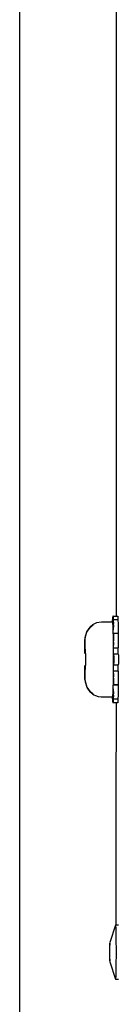
# Model space of a CAD drawing. Extents: x 79.2 to 142.5, y 47.3 to 109.5.
# Drawn here: x 79.2 to 79.7, y 80.5 to 85.1 of the extents above; entities that cross this region are included whole.
import ezdxf

# ---------------------------------------------------------------- set-up
doc = ezdxf.new("R2010")
doc.units = 0
doc.header["$MEASUREMENT"] = 0
doc.layers.add('TFR-TRI', color=7, linetype='CONTINUOUS')

msp = doc.modelspace()

# ---------------------------------------------------------------- linework, layer by layer
at = {"layer": 'TFR-TRI', "color": 3, "linetype": 'CONTINUOUS'}
for p, q in [((79.22307, 88.38217), (79.22307, 74.51218)), ((79.65664, 82.26842), (79.65691, 82.2777)), ((79.65698, 82.27825), (79.65691, 82.2777)), ((79.65804, 82.27837), (79.65696, 82.27837)), ((79.65703, 82.27624), (79.65698, 82.27825)), ((79.65703, 82.27624), (79.65713, 82.26842)), ((79.65803, 82.26842), (79.65807, 82.29211)), ((79.6581, 82.29536), (79.65807, 82.29211)), ((79.65815, 82.29668), (79.6581, 82.29536)), ((79.65815, 82.29668), (79.65871, 82.29668)), ((79.65871, 82.29668), (79.68071, 82.29668)), ((79.65878, 82.29536), (79.65871, 82.29668)), ((79.6588, 82.29211), (79.65878, 82.29536)), ((79.6588, 82.29211), (79.65884, 82.26686)), ((79.65958, 82.25547), (79.65984, 82.27624)), ((79.65989, 82.27825), (79.65984, 82.27624)), ((79.65995, 82.2777), (79.65989, 82.27825)), ((79.6819, 82.27837), (79.6599, 82.27837)), ((79.65995, 82.2777), (79.66043, 82.26166)), ((79.68071, 82.29668), (79.68077, 82.29536)), ((79.68077, 82.29536), (79.68079, 82.29211)), ((79.68079, 82.29211), (79.68082, 82.27837)), ((79.6819, 82.27837), (79.68192, 82.2782)), ((79.68192, 82.2782), (79.68195, 82.2777)), ((79.68195, 82.2777), (79.68243, 82.26166)), ((79.55196, 82.24535), (79.53675, 82.22501)), ((79.53699, 82.22358), (79.55266, 82.24509)), ((79.56474, 82.25517), (79.55196, 82.24535)), ((79.55266, 82.24509), (79.5657, 82.25517)), ((79.5657, 82.25517), (79.56248, 82.25517)), ((79.5822, 82.26513), (79.56251, 82.25514)), ((79.60435, 82.26797), (79.5822, 82.26513)), ((79.65843, 82.26842), (79.60444, 82.26842)), ((79.65994, 82.24522), (79.65843, 82.26842)), ((79.66105, 82.1818), (79.65994, 82.24522)), ((79.66047, 82.25522), (79.66028, 82.23225)), ((79.66048, 82.25883), (79.66043, 82.26166)), ((79.66047, 82.25522), (79.66048, 82.25883)), ((79.68246, 82.25522), (79.68214, 82.21574)), ((79.68243, 82.26166), (79.68247, 82.25883)), ((79.68247, 82.25883), (79.68246, 82.25522)), ((79.52797, 82.18845), (79.52725, 82.16394)), ((79.52886, 82.20049), (79.52797, 82.18845)), ((79.52797, 82.13268), (79.52797, 82.18845)), ((79.53675, 82.22501), (79.52886, 82.20049)), ((79.52893, 82.18845), (79.52934, 82.19654)), ((79.52966, 82.16394), (79.52893, 82.18845)), ((79.52893, 82.13268), (79.52893, 82.18845)), ((79.52934, 82.19654), (79.53699, 82.22358)), ((79.66064, 82.21384), (79.66115, 82.21384)), ((79.6608, 82.20255), (79.66119, 82.21507)), ((79.66145, 82.09518), (79.66105, 82.1818)), ((79.66125, 82.21558), (79.66119, 82.21507)), ((79.68323, 82.21574), (79.66123, 82.21574)), ((79.6613, 82.21325), (79.66125, 82.21558)), ((79.6613, 82.21325), (79.66162, 82.18204)), ((79.66163, 82.17845), (79.66162, 82.18204)), ((79.68323, 82.21574), (79.68327, 82.21507)), ((79.68327, 82.21507), (79.6833, 82.21325)), ((79.6833, 82.21325), (79.68362, 82.18204)), ((79.68362, 82.18204), (79.68362, 82.17845)), ((79.52725, 82.16394), (79.52682, 82.12267)), ((79.53008, 82.12267), (79.52966, 82.16394)), ((79.66159, 82.17544), (79.66123, 82.1609)), ((79.66131, 82.14925), (79.68294, 82.14925)), ((79.66159, 82.17544), (79.66163, 82.17845)), ((79.68359, 82.17544), (79.68294, 82.14925)), ((79.68301, 82.1349), (79.68294, 82.14925)), ((79.68307, 82.12018), (79.68301, 82.1349)), ((79.68362, 82.17845), (79.68359, 82.17544)), ((79.5278, 82.12267), (79.52792, 82.1256)), ((79.52792, 82.1256), (79.52797, 82.13268)), ((79.52893, 82.13268), (79.52898, 82.1256)), ((79.52898, 82.1256), (79.52911, 82.12267)), ((79.53118, 82.12267), (79.53008, 82.12267)), ((79.5321, 82.12267), (79.53118, 82.12267)), ((79.53145, 82.09518), (79.5321, 82.12267)), ((79.5321, 82.06767), (79.53145, 82.09518)), ((79.66105, 82.00855), (79.66145, 82.09518)), ((79.68307, 82.12018), (79.66142, 82.12018)), ((79.66143, 82.11841), (79.66187, 82.1162)), ((79.66193, 82.11459), (79.66187, 82.1162)), ((79.66195, 82.11121), (79.66193, 82.11459)), ((79.66195, 82.11121), (79.66195, 82.07913)), ((79.68307, 82.12018), (79.68387, 82.1162)), ((79.68387, 82.1162), (79.68392, 82.11459)), ((79.68392, 82.11459), (79.68394, 82.11121)), ((79.68394, 82.11121), (79.68394, 82.07913)), ((79.52682, 82.06767), (79.52725, 82.02641)), ((79.52792, 82.06474), (79.5278, 82.06767)), ((79.52797, 82.05768), (79.52792, 82.06474)), ((79.52797, 82.00189), (79.52797, 82.05768)), ((79.52898, 82.06474), (79.52893, 82.05768)), ((79.52893, 82.00189), (79.52893, 82.05768)), ((79.52911, 82.06767), (79.52898, 82.06474)), ((79.52966, 82.02641), (79.53008, 82.06767)), ((79.53008, 82.06767), (79.53062, 82.06767)), ((79.53062, 82.06767), (79.5321, 82.06767)), ((79.66142, 82.07018), (79.68307, 82.07018)), ((79.66187, 82.07416), (79.66143, 82.07195)), ((79.66187, 82.07416), (79.66193, 82.07576)), ((79.66193, 82.07576), (79.66195, 82.07913)), ((79.68294, 82.0411), (79.68301, 82.05544)), ((79.68301, 82.05544), (79.68307, 82.07018)), ((79.68387, 82.07416), (79.68307, 82.07018)), ((79.68392, 82.07576), (79.68387, 82.07416)), ((79.68394, 82.07913), (79.68392, 82.07576)), ((79.52725, 82.02641), (79.52797, 82.00189)), ((79.52797, 82.00189), (79.52837, 81.9938)), ((79.52893, 82.00189), (79.52966, 82.02641)), ((79.52982, 81.98985), (79.52893, 82.00189)), ((79.65994, 81.94514), (79.66105, 82.00855)), ((79.66123, 82.02945), (79.66159, 82.01491)), ((79.68294, 82.0411), (79.66131, 82.0411)), ((79.66162, 82.00832), (79.66134, 81.98054)), ((79.66163, 82.01189), (79.66159, 82.01491)), ((79.66162, 82.00832), (79.66163, 82.01189)), ((79.68294, 82.0411), (79.68359, 82.01491)), ((79.68362, 82.00832), (79.68333, 81.98054)), ((79.68359, 82.01491), (79.68362, 82.01189)), ((79.68362, 82.01189), (79.68362, 82.00832)), ((79.52837, 81.9938), (79.53603, 81.96677)), ((79.53771, 81.96534), (79.52982, 81.98985)), ((79.53603, 81.96677), (79.5517, 81.94526)), ((79.55293, 81.945), (79.53771, 81.96534)), ((79.66028, 81.95811), (79.66047, 81.93513)), ((79.68213, 81.97652), (79.66064, 81.97652)), ((79.66122, 81.9785), (79.66083, 81.98921)), ((79.66122, 81.9785), (79.66129, 81.97826)), ((79.66126, 81.97803), (79.68326, 81.97803)), ((79.66129, 81.97826), (79.66134, 81.98054)), ((79.68213, 81.97652), (79.68246, 81.93513)), ((79.6833, 81.97871), (79.68326, 81.97803)), ((79.68333, 81.98054), (79.6833, 81.97871)), ((79.5517, 81.94526), (79.56474, 81.93517)), ((79.5657, 81.93517), (79.55293, 81.945)), ((79.56206, 81.93517), (79.5657, 81.93517)), ((79.56284, 81.93517), (79.56206, 81.93517)), ((79.56306, 81.93555), (79.56977, 81.93087)), ((79.56977, 81.93087), (79.57692, 81.92708)), ((79.57692, 81.92708), (79.59013, 81.92249)), ((79.59013, 81.92249), (79.60381, 81.92193)), ((79.60381, 81.92193), (79.60433, 81.92202)), ((79.60433, 81.92202), (79.60486, 81.92212)), ((79.60444, 81.92193), (79.65843, 81.92193)), ((79.65691, 81.91265), (79.65664, 81.92193)), ((79.65691, 81.91265), (79.65698, 81.9121)), ((79.65696, 81.91198), (79.65804, 81.91198)), ((79.65698, 81.9121), (79.65703, 81.91412)), ((79.65713, 81.92193), (79.65703, 81.91412)), ((79.65807, 81.89824), (79.65803, 81.92193)), ((79.65843, 81.92193), (79.65994, 81.94514)), ((79.65887, 81.92374), (79.65887, 81.89867)), ((79.65984, 81.91412), (79.65958, 81.93488)), ((79.65984, 81.91412), (79.65989, 81.9121)), ((79.65989, 81.9121), (79.65995, 81.91265)), ((79.6599, 81.91198), (79.6819, 81.91198)), ((79.66043, 81.92869), (79.65995, 81.91265)), ((79.66043, 81.92869), (79.66048, 81.93152)), ((79.66048, 81.93152), (79.66047, 81.93513)), ((79.68086, 81.91198), (79.68086, 81.89867)), ((79.68192, 81.91216), (79.6819, 81.91198)), ((79.68195, 81.91265), (79.68192, 81.91216)), ((79.68243, 81.92869), (79.68195, 81.91265)), ((79.68247, 81.93152), (79.68243, 81.92869)), ((79.68246, 81.93513), (79.68247, 81.93152)), ((79.65807, 81.89824), (79.6581, 81.89499)), ((79.6581, 81.89499), (79.65815, 81.89368)), ((79.65878, 81.89368), (79.65815, 81.89368)), ((79.65878, 81.89368), (79.65884, 81.89514)), ((79.68078, 81.89368), (79.65878, 81.89368)), ((79.65884, 81.89514), (79.65887, 81.89867)), ((79.68084, 81.89514), (79.68078, 81.89368)), ((79.68086, 81.89867), (79.68084, 81.89514)), ((79.67074, 80.86101), (79.64381, 80.78111)), ((79.67074, 80.86101), (79.67188, 80.84652)), ((79.68385, 80.86118), (79.67085, 80.86118)), ((79.67188, 80.84652), (79.67271, 80.80053)), ((79.64368, 80.78004), (79.64314, 80.7557)), ((79.64434, 80.77135), (79.64368, 80.78004)), ((79.64464, 80.73618), (79.64434, 80.77135)), ((79.67271, 80.80053), (79.67303, 80.73618)), ((79.64314, 80.7557), (79.64314, 80.71665)), ((79.64434, 80.70099), (79.64464, 80.73618)), ((79.67303, 80.73618), (79.67271, 80.67181)), ((79.64314, 80.71665), (79.64368, 80.69231)), ((79.64368, 80.69231), (79.64434, 80.70099)), ((79.64381, 80.69124), (79.67074, 80.61134)), ((79.67271, 80.67181), (79.67188, 80.62583)), ((79.67188, 80.62583), (79.67074, 80.61134)), ((79.67085, 80.61118), (79.68385, 80.61118))]:
    msp.add_line(p, q, dxfattribs=at)
at = {"layer": 'TFR-TRI', "color": 11, "linetype": 'CONTINUOUS'}
for p, q in [((79.67355, 86.6436), (79.67355, 82.29674)), ((79.67355, 81.89367), (79.67355, 81.67417)), ((79.67228, 81.6566), (79.67197, 81.61417)), ((79.67302, 81.67417), (79.67228, 81.6566)), ((79.67197, 81.61417), (79.67197, 80.86119))]:
    msp.add_line(p, q, dxfattribs=at)

doc.saveas('drawing.dxf')
